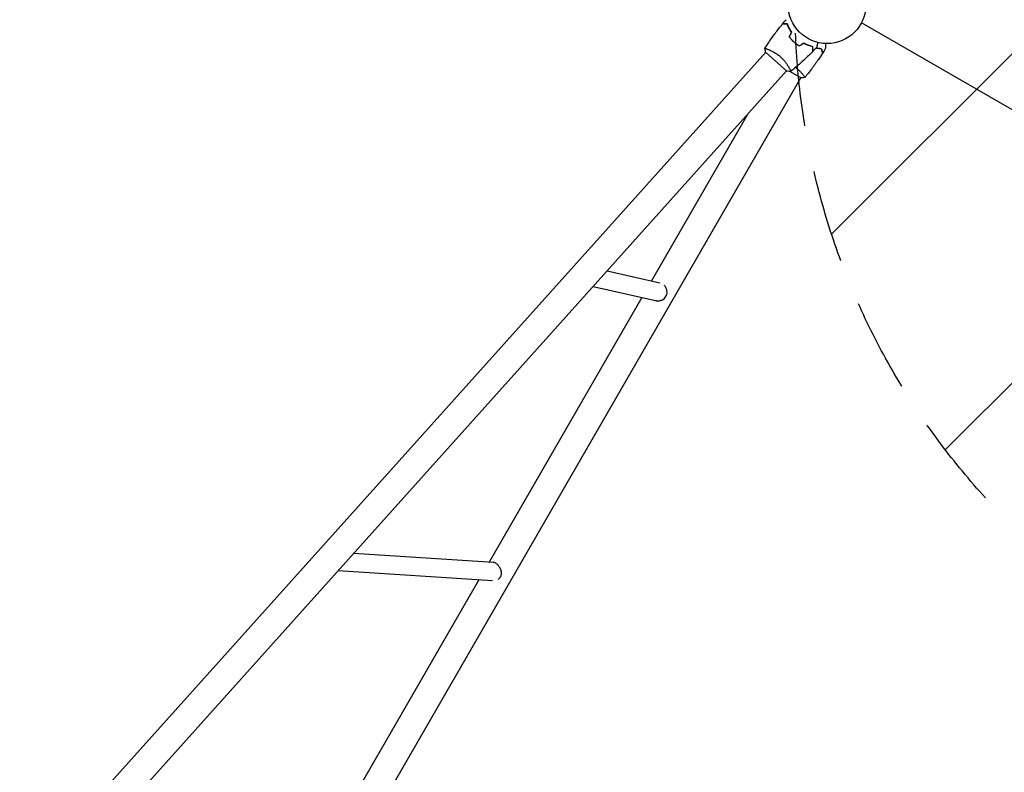
# Model space of a CAD drawing. Units: millimetres. Extents: x -5445 to 6264, y -5275 to 5734.
# Drawn here: x -19 to 1324, y -2921 to -1894 of the extents above; entities that cross this region are included whole.
import ezdxf

# ---------------------------------------------------------------- set-up
doc = ezdxf.new("R2010")
doc.units = ezdxf.units.MM
doc.header["$LTSCALE"] = 20
doc.linetypes.add('HIDDEN', pattern=[9.525, 6.35, -3.175])
for name, color, linetype in [('2d', 230, 'Continuous'), ('EN-Free_Space', 10, 'HIDDEN'), ('EN-Free_Space_Hatch', 10, 'HIDDEN')]:
    doc.layers.add(name, color=color, linetype=linetype)

msp = doc.modelspace()

# ---------------------------------------------------------------- hatches: boundary and pattern name
at = {"layer": 'EN-Free_Space_Hatch'}
h = msp.add_hatch(dxfattribs=at)
h.set_pattern_fill('ANSI31', color=256, scale=100)
h.set_pattern_definition([(45, (-3470, -459), (-224.506, 224.506), [])])
h.paths.add_polyline_path([(-1107, 1541), (-3470, 1541, 0.432225), (-4445, 541, 0.432225), (-3470, -459), (-1107, -459, 0.414214), (-107, 541, 0.414214)])
h.paths.add_polyline_path([(5036, -1303.2, 1), (3633.1, 122.1), (2620.9, -874.1), (2038.2, -874.1, 1), (2038.2, -2874.1), (2620.9, -2874.1, 0.196856), (4023.9, -2299.4)])
h.paths.add_polyline_path([(654.7, 3960, 1), (-345.3, 3960, 1)])

# ---------------------------------------------------------------- linework, layer by layer
at = {"layer": '2d'}
for p, q in [((1446.3, -2082.1), (1128.9, -1898.8)), ((-381.1, -3475.7), (998.5, -1938.9)), ((998.2, -1938.6), (1027.2, -1964.6)), ((1002, -1935.1), (1002, -1935.1)), ((1030.3, -1960.4), (1030.3, -1960.4)), ((-290.8, -3431.9), (1026.8, -1964.3)), ((13.2, -3762.8), (1046.3, -1973.6)), ((1031.5, -1965), (1046.7, -1973.8)), ((1048.9, -1969.1), (1048.9, -1969.1)), ((973.4, -2023.8), (842.5, -2250.6)), ((782, -2237), (853.8, -2253.1)), ((762.8, -2258.3), (847.9, -2277.4)), ((829.4, -2273.3), (621.1, -2634)), ((436.5, -2621.9), (626.5, -2634.3)), ((415.2, -2645.6), (625.8, -2659.3)), ((607.2, -2658.1), (417.3, -2987))]:
    msp.add_line(p, q, dxfattribs=at)
msp.add_circle((1082, -1874.1), 53, dxfattribs=at)
for centre, major_axis, ratio, start_param, end_param in [((851.7, -2265.5), (2.7, 12.2), 0.972321, -2.088201, -1.517343), ((851.7, -2265.5), (2.7, 12.2), 0.972321, -2.334131, -2.088201), ((627.8, -2646.9), (0.8, 12.5), 0.864207, -2.515778, -2.114382), ((627.8, -2646.9), (0.8, 12.5), 0.864207, -2.114382, -1.868452)]:
    msp.add_ellipse(centre, major_axis=major_axis, ratio=ratio, start_param=start_param, end_param=end_param, dxfattribs=at)
for points, knots in [([(997.2, -1933.7), (998.9, -1930.9), (1000.7, -1928.1), (1005.4, -1921), (1008.4, -1916.8), (1014.5, -1908.6), (1017.7, -1904.6), (1020.9, -1900.7)], [0.059167, 0.059167, 0.059167, 0.059167, 10.001334, 10.001334, 25.653111, 25.653111, 40.963039, 40.963039, 40.963039, 40.963039]), ([(1027.7, -1900.3), (1026.9, -1900.4), (1026.2, -1900.4), (1024.9, -1900.5), (1024.2, -1900.5), (1023.4, -1900.6), (1023.2, -1900.6), (1022.7, -1900.6), (1022.5, -1900.6), (1021.9, -1900.6), (1021.6, -1900.7), (1021.2, -1900.7), (1021.1, -1900.7), (1021, -1900.7), (1021, -1900.7), (1020.9, -1900.7), (1020.9, -1900.7), (1020.9, -1900.7), (1020.9, -1900.7), (1020.9, -1900.7), (1020.9, -1900.7), (1020.9, -1900.7)], [0, 0, 0, 0, 0.00350666, 0.00350666, 0.00701332, 0.00701332, 0.00876665, 0.00876665, 0.01051997, 0.01051997, 0.01402663, 0.01402663, 0.01577996, 0.01577996, 0.01753329, 0.01753329, 0.02103995, 0.02103995, 0.02454661, 0.02454661, 0.02744921, 0.02744921, 0.02744921, 0.02744921]), ([(1027.8, -1900.1), (1027.1, -1900.2), (1026.3, -1900.2), (1025, -1900.3), (1024.4, -1900.3), (1023.6, -1900.3), (1023.3, -1900.4), (1022.8, -1900.4), (1022.6, -1900.4), (1022, -1900.4), (1021.7, -1900.5), (1021.4, -1900.5), (1021.3, -1900.5), (1021.2, -1900.5), (1021.2, -1900.5), (1021.2, -1900.5), (1021.1, -1900.5), (1021.1, -1900.5), (1021.1, -1900.5), (1021.1, -1900.5), (1021.1, -1900.5), (1021.1, -1900.5), (1021.1, -1900.5), (1021.1, -1900.5)], [0, 0, 0, 0, 0.0035063, 0.0035063, 0.0070126, 0.0070126, 0.00876575, 0.00876575, 0.0105189, 0.0105189, 0.0140252, 0.0140252, 0.01577835, 0.01577835, 0.01665493, 0.01665493, 0.0175315, 0.0175315, 0.02103781, 0.02103781, 0.02454411, 0.02454411, 0.0274484, 0.0274484, 0.0274484, 0.0274484]), ([(1033.6, -1911.5), (1032.9, -1910.5), (1032.3, -1909.5), (1031.1, -1907.6), (1030.5, -1906.6), (1029.6, -1904.7), (1029.1, -1903.8), (1028.3, -1902), (1028, -1901.1), (1027.7, -1900.3)], [0, 0, 0, 0, 0.00398181, 0.00398181, 0.00796362, 0.00796362, 0.01194542, 0.01194542, 0.01592723, 0.01592723, 0.01592723, 0.01592723]), ([(1033.9, -1911.5), (1033.1, -1910.5), (1032.5, -1909.5), (1031.3, -1907.5), (1030.7, -1906.5), (1030, -1905), (1029.7, -1904.6), (1029.3, -1903.6), (1029.1, -1903.1), (1028.5, -1901.8), (1028.1, -1900.9), (1027.8, -1900.1)], [0, 0, 0, 0, 0.00404294, 0.00404294, 0.00808588, 0.00808588, 0.01010735, 0.01010735, 0.01212882, 0.01212882, 0.01617176, 0.01617176, 0.01617176, 0.01617176]), ([(1030.4, -1918), (1031.3, -1919.2), (1032.3, -1920.4), (1033.8, -1922.1), (1034.4, -1922.6), (1035.5, -1923.7), (1036.1, -1924.3), (1036.7, -1924.8)], [0, 0, 0, 0, 0.004702909, 0.004702909, 0.007054363, 0.007054363, 0.009405818, 0.009405818, 0.009405818, 0.009405818]), ([(1030.6, -1918), (1031.5, -1919.2), (1032.5, -1920.3), (1034, -1922), (1034.5, -1922.5), (1035.6, -1923.6), (1036.2, -1924.1), (1036.8, -1924.7)], [0, 0, 0, 0, 0.004616902, 0.004616902, 0.006925353, 0.006925353, 0.009233803, 0.009233803, 0.009233803, 0.009233803]), ([(997.2, -1933.7), (997.2, -1933.7), (997.2, -1933.7), (997.2, -1933.7), (997.2, -1933.7), (997.2, -1933.7), (997.2, -1933.6), (997.3, -1933.6), (997.3, -1933.6), (997.6, -1933.6), (998, -1933.7), (998.8, -1933.9), (999.1, -1934), (999.7, -1934.3), (1000.1, -1934.4), (1001.3, -1934.8), (1002.3, -1935.2), (1003.6, -1935.7), (1003.8, -1935.9), (1004.4, -1936.1), (1004.7, -1936.2), (1005.5, -1936.6), (1006.1, -1936.9), (1007.3, -1937.5), (1007.9, -1937.8), (1008.9, -1938.3), (1009.2, -1938.5), (1009.9, -1938.9), (1010.2, -1939.1), (1011.8, -1940.1), (1013.2, -1940.9), (1015.2, -1942.4), (1015.9, -1942.9), (1017.2, -1944), (1017.9, -1944.5), (1018.5, -1945.1)], [0.12220864, 0.12220864, 0.12220864, 0.12220864, 0.12268837, 0.12268837, 0.12524335, 0.12524335, 0.12652085, 0.12652085, 0.12779834, 0.12779834, 0.13290832, 0.13290832, 0.13546331, 0.13546331, 0.1380183, 0.1380183, 0.14312827, 0.14312827, 0.14440577, 0.14440577, 0.14568326, 0.14568326, 0.14823825, 0.14823825, 0.15079324, 0.15079324, 0.15207073, 0.15207073, 0.15334823, 0.15334823, 0.15845821, 0.15845821, 0.16101319, 0.16101319, 0.16356818, 0.16356818, 0.16356818, 0.16356818]), ([(1036.7, -1924.8), (1037.8, -1925.9), (1039, -1926.8), (1040.9, -1928.2), (1041.5, -1928.7), (1042.8, -1929.5), (1043.5, -1929.9), (1044.1, -1930.3)], [0.009405818, 0.009405818, 0.009405818, 0.009405818, 0.01410835, 0.01410835, 0.016459616, 0.016459616, 0.018810883, 0.018810883, 0.018810883, 0.018810883]), ([(1036.8, -1924.7), (1037.9, -1925.7), (1039.1, -1926.7), (1041, -1928), (1041.6, -1928.4), (1042.8, -1929.3), (1043.5, -1929.7), (1044.1, -1930.1)], [0.009233803, 0.009233803, 0.009233803, 0.009233803, 0.013850802, 0.013850802, 0.016159301, 0.016159301, 0.0184678, 0.0184678, 0.0184678, 0.0184678]), ([(1042.2, -1928.9), (1042.8, -1929.4), (1043.4, -1929.8), (1044.1, -1930.3), (1044.1, -1930.3), (1044.1, -1930.3)], [0.002282418, 0.002282418, 0.002282418, 0.002282418, 0.004616902, 0.004616902, 0.004682791, 0.004682791, 0.004682791, 0.004682791]), ([(1050.2, -1926.1), (1051.3, -1926.7), (1052.4, -1927.3), (1054.5, -1928.2), (1055.5, -1928.7), (1057.1, -1929.2), (1057.6, -1929.4), (1058.5, -1929.8), (1059, -1929.9), (1060.5, -1930.4), (1061.3, -1930.6), (1062.2, -1930.8)], [0, 0, 0, 0, 0.00404294, 0.00404294, 0.00808588, 0.00808588, 0.01010735, 0.01010735, 0.01212882, 0.01212882, 0.01617176, 0.01617176, 0.01617176, 0.01617176]), ([(1050.2, -1926.3), (1051.3, -1926.9), (1052.3, -1927.5), (1054.4, -1928.4), (1055.5, -1928.9), (1057.4, -1929.6), (1058.4, -1929.9), (1060.3, -1930.5), (1061.2, -1930.8), (1062, -1931)], [0, 0, 0, 0, 0.00398181, 0.00398181, 0.00796362, 0.00796362, 0.01194542, 0.01194542, 0.01592723, 0.01592723, 0.01592723, 0.01592723]), ([(1062, -1931), (1062, -1931.8), (1062.1, -1932.5), (1062.2, -1933.8), (1062.2, -1934.4), (1062.2, -1935.2), (1062.3, -1935.5), (1062.3, -1936), (1062.3, -1936.2), (1062.3, -1936.8), (1062.3, -1937.1), (1062.4, -1937.4), (1062.4, -1937.5), (1062.4, -1937.7), (1062.4, -1937.7), (1062.4, -1937.7), (1062.4, -1937.7), (1062.4, -1937.8), (1062.4, -1937.8), (1062.4, -1937.8), (1062.4, -1937.8), (1062.4, -1937.8)], [0, 0, 0, 0, 0.00350666, 0.00350666, 0.00701332, 0.00701332, 0.00876665, 0.00876665, 0.01051997, 0.01051997, 0.01402663, 0.01402663, 0.01577996, 0.01577996, 0.01753329, 0.01753329, 0.02103995, 0.02103995, 0.02454661, 0.02454661, 0.02744921, 0.02744921, 0.02744921, 0.02744921]), ([(1062.2, -1930.8), (1062.2, -1931.6), (1062.3, -1932.3), (1062.3, -1933.6), (1062.4, -1934.3), (1062.4, -1935.1), (1062.4, -1935.3), (1062.5, -1935.8), (1062.5, -1936), (1062.5, -1936.6), (1062.5, -1936.9), (1062.5, -1937.3), (1062.6, -1937.3), (1062.6, -1937.4), (1062.6, -1937.5), (1062.6, -1937.5), (1062.6, -1937.5), (1062.6, -1937.5), (1062.6, -1937.5), (1062.6, -1937.6), (1062.6, -1937.6), (1062.6, -1937.6), (1062.6, -1937.6), (1062.6, -1937.6)], [0, 0, 0, 0, 0.0035063, 0.0035063, 0.0070126, 0.0070126, 0.00876575, 0.00876575, 0.0105189, 0.0105189, 0.0140252, 0.0140252, 0.01577835, 0.01577835, 0.01665493, 0.01665493, 0.0175315, 0.0175315, 0.02103781, 0.02103781, 0.02454411, 0.02454411, 0.0274484, 0.0274484, 0.0274484, 0.0274484]), ([(1066.9, -1933), (1067.3, -1933.1), (1067.7, -1933.2), (1069.2, -1933.4), (1070.2, -1933.6), (1072.2, -1933.7), (1073.1, -1933.8), (1073.9, -1933.8)], [0.006368431, 0.006368431, 0.006368431, 0.006368431, 0.007963616, 0.007963616, 0.011945424, 0.011945424, 0.015927232, 0.015927232, 0.015927232, 0.015927232]), ([(1067, -1932.9), (1067.4, -1932.9), (1067.8, -1933), (1068.7, -1933.2), (1069.3, -1933.2), (1070.3, -1933.4), (1070.8, -1933.4), (1072.3, -1933.6), (1073.2, -1933.6), (1074.1, -1933.7)], [0.006614635, 0.006614635, 0.006614635, 0.006614635, 0.008085879, 0.008085879, 0.010107348, 0.010107348, 0.012128818, 0.012128818, 0.016171757, 0.016171757, 0.016171757, 0.016171757]), ([(1069.3, -1925.5), (1069.2, -1925.7), (1069.2, -1925.9), (1069, -1926.9), (1068.8, -1927.7), (1068.6, -1928.8), (1068.5, -1929.1), (1068.4, -1929.7), (1068.4, -1930), (1068.2, -1930.5), (1068.2, -1930.7), (1068.1, -1931.1), (1068.1, -1931.3), (1068, -1931.6), (1068, -1931.7), (1068, -1931.7), (1068, -1931.7), (1068, -1931.8), (1068, -1931.8), (1068, -1931.8), (1068, -1931.8), (1068, -1931.8), (1068, -1931.8), (1068, -1931.8)], [0.00292306, 0.00292306, 0.00292306, 0.00292306, 0.00379004, 0.00379004, 0.00758008, 0.00758008, 0.0094751, 0.0094751, 0.01137012, 0.01137012, 0.01326514, 0.01326514, 0.01516016, 0.01516016, 0.01705518, 0.01705518, 0.01800269, 0.01800269, 0.0189502, 0.0189502, 0.02274024, 0.02274024, 0.02935902, 0.02935902, 0.02935902, 0.02935902]), ([(1073.9, -1933.8), (1074.1, -1934.6), (1074.3, -1935.3), (1074.6, -1936.6), (1074.8, -1937.2), (1075, -1938), (1075.1, -1938.2), (1075.2, -1938.7), (1075.3, -1938.9), (1075.4, -1939.5), (1075.5, -1939.8), (1075.6, -1940.1), (1075.6, -1940.2), (1075.6, -1940.3), (1075.6, -1940.3), (1075.7, -1940.4), (1075.7, -1940.4), (1075.7, -1940.4), (1075.7, -1940.4), (1075.7, -1940.4), (1075.7, -1940.4), (1075.7, -1940.4)], [0, 0, 0, 0, 0.00350666, 0.00350666, 0.00701332, 0.00701332, 0.00876665, 0.00876665, 0.01051997, 0.01051997, 0.01402663, 0.01402663, 0.01577996, 0.01577996, 0.01753329, 0.01753329, 0.02103995, 0.02103995, 0.02454661, 0.02454661, 0.02744921, 0.02744921, 0.02744921, 0.02744921]), ([(1074.1, -1933.7), (1074.3, -1934.4), (1074.5, -1935.1), (1074.8, -1936.4), (1075, -1937), (1075.2, -1937.8), (1075.2, -1938), (1075.4, -1938.5), (1075.4, -1938.7), (1075.6, -1939.3), (1075.6, -1939.6), (1075.7, -1939.9), (1075.8, -1940), (1075.8, -1940.1), (1075.8, -1940.1), (1075.8, -1940.1), (1075.8, -1940.1), (1075.8, -1940.2), (1075.8, -1940.2), (1075.8, -1940.2), (1075.8, -1940.2), (1075.8, -1940.2), (1075.8, -1940.2), (1075.8, -1940.2)], [0, 0, 0, 0, 0.0035063, 0.0035063, 0.0070126, 0.0070126, 0.00876575, 0.00876575, 0.0105189, 0.0105189, 0.0140252, 0.0140252, 0.01577835, 0.01577835, 0.01665493, 0.01665493, 0.0175315, 0.0175315, 0.02103781, 0.02103781, 0.02454411, 0.02454411, 0.0274484, 0.0274484, 0.0274484, 0.0274484]), ([(1080, -1927), (1080, -1927.2), (1080, -1927.4), (1080, -1928.5), (1080, -1929.3), (1079.9, -1930.3), (1079.9, -1930.7), (1079.9, -1931.3), (1079.9, -1931.6), (1079.9, -1932.1), (1079.9, -1932.4), (1079.9, -1932.8), (1079.9, -1932.9), (1079.9, -1933.2), (1079.9, -1933.3), (1079.9, -1933.4), (1079.9, -1933.4), (1079.9, -1933.4), (1079.9, -1933.4), (1079.9, -1933.4), (1079.9, -1933.4), (1079.9, -1933.4), (1079.9, -1933.5), (1079.9, -1933.5)], [0.00292306, 0.00292306, 0.00292306, 0.00292306, 0.00379004, 0.00379004, 0.00758008, 0.00758008, 0.0094751, 0.0094751, 0.01137012, 0.01137012, 0.01326514, 0.01326514, 0.01516016, 0.01516016, 0.01705518, 0.01705518, 0.01800269, 0.01800269, 0.0189502, 0.0189502, 0.02274024, 0.02274024, 0.02935902, 0.02935902, 0.02935902, 0.02935902]), ([(1018.5, -1945.1), (1019.2, -1945.7), (1019.8, -1946.3), (1021, -1947.5), (1021.6, -1948.1), (1022.4, -1949), (1022.7, -1949.3), (1023.2, -1949.9), (1023.5, -1950.2), (1024.3, -1951.2), (1024.7, -1951.8), (1025.7, -1953), (1026.1, -1953.6), (1026.9, -1954.8), (1027.3, -1955.4), (1028.4, -1957.1), (1029.1, -1958.2), (1029.9, -1959.7), (1030.2, -1960.1), (1030.6, -1961), (1030.9, -1961.4), (1031.4, -1962.6), (1031.7, -1963.3), (1032, -1964), (1032.1, -1964.2), (1032.2, -1964.6), (1032.3, -1964.7), (1032.3, -1964.9), (1032.3, -1964.9), (1032.3, -1965), (1032.3, -1965), (1032.2, -1965), (1032.2, -1965), (1032.2, -1965), (1032.2, -1965), (1032.2, -1965)], [0.16356818, 0.16356818, 0.16356818, 0.16356818, 0.1661247, 0.1661247, 0.16868122, 0.16868122, 0.16995948, 0.16995948, 0.17123774, 0.17123774, 0.17379425, 0.17379425, 0.17635077, 0.17635077, 0.17890729, 0.17890729, 0.18402032, 0.18402032, 0.18657684, 0.18657684, 0.18913336, 0.18913336, 0.19424639, 0.19424639, 0.19680291, 0.19680291, 0.19935943, 0.19935943, 0.20063769, 0.20063769, 0.20191595, 0.20191595, 0.20447247, 0.20447247, 0.20490292, 0.20490292, 0.20490292, 0.20490292]), ([(1062.4, -1937.8), (1060.1, -1940.2), (1057.7, -1942.5), (1051.6, -1948.4), (1047.8, -1951.9), (1040.1, -1958.7), (1036.2, -1961.9), (1032.3, -1965)], [0, 0, 0, 0, 10.001335, 10.001335, 25.652861, 25.652861, 40.904303, 40.904303, 40.904303, 40.904303]), ([(1075.7, -1940.4), (1073.9, -1943.2), (1072.1, -1946), (1067.3, -1953), (1064.3, -1957.2), (1058.1, -1965.4), (1054.9, -1969.3), (1051.7, -1973.2)], [0, 0, 0, 0, 10.001335, 10.001335, 25.652861, 25.652861, 40.904303, 40.904303, 40.904303, 40.904303]), ([(1038.9, -1959.6), (1039.1, -1959.7), (1039.3, -1959.9), (1039.8, -1960.2), (1040.1, -1960.5), (1041, -1961.3), (1041.6, -1961.8), (1042.8, -1962.8), (1043.3, -1963.3), (1044.4, -1964.3), (1044.9, -1964.8), (1046.3, -1966.2), (1047.2, -1967.1), (1048.3, -1968.4), (1048.6, -1968.8), (1049.3, -1969.6), (1049.6, -1970), (1050.4, -1971), (1050.8, -1971.6), (1051.2, -1972.3), (1051.4, -1972.5), (1051.6, -1972.8), (1051.6, -1972.9), (1051.7, -1973.1), (1051.7, -1973.1), (1051.7, -1973.2), (1051.7, -1973.2), (1051.7, -1973.2), (1051.6, -1973.2), (1051.6, -1973.2), (1051.6, -1973.2), (1051.6, -1973.2)], [0.16928999, 0.16928999, 0.16928999, 0.16928999, 0.16995948, 0.16995948, 0.17123774, 0.17123774, 0.17379425, 0.17379425, 0.17635077, 0.17635077, 0.17890729, 0.17890729, 0.18402032, 0.18402032, 0.18657684, 0.18657684, 0.18913336, 0.18913336, 0.19424639, 0.19424639, 0.19680291, 0.19680291, 0.19935943, 0.19935943, 0.20063769, 0.20063769, 0.20191595, 0.20191595, 0.20447247, 0.20447247, 0.20490292, 0.20490292, 0.20490292, 0.20490292]), ([(1032.2, -1965), (1030.8, -1965), (1029.4, -1964.9), (1027.7, -1964.7), (1027.5, -1964.6), (1027.2, -1964.6)], [0, 0, 0, 0, 4.405134, 4.405134, 5.108724, 5.108724, 5.108724, 5.108724]), ([(1051.6, -1973.2), (1050.3, -1973.5), (1048.8, -1973.7), (1047.1, -1973.8), (1046.9, -1973.8), (1046.7, -1973.8)], [0, 0, 0, 0, 4.405135, 4.405135, 5.108724, 5.108724, 5.108724, 5.108724]), ([(863.7, -2267.5), (863.8, -2266.4), (863.7, -2265.4), (863.6, -2264.1), (863.5, -2263.8), (863.4, -2263.3), (863.4, -2263.1), (863.2, -2262.3), (863, -2261.8), (862.6, -2260.8), (862.4, -2260.3), (862.1, -2259.6), (861.9, -2259.4), (861.7, -2258.9), (861.5, -2258.7), (861, -2257.8), (860.5, -2257.2), (860, -2256.7)], [0, 0, 0, 0, 0.00318055, 0.00318055, 0.00397569, 0.00397569, 0.00477083, 0.00477083, 0.0063611, 0.0063611, 0.00795138, 0.00795138, 0.00874652, 0.00874652, 0.00954165, 0.00954165, 0.01184411, 0.01184411, 0.01184411, 0.01184411]), ([(847.9, -2277.4), (848.3, -2277.5), (848.6, -2277.6), (849.3, -2277.7), (849.7, -2277.7), (850.4, -2277.8), (850.8, -2277.8), (851.5, -2277.8), (851.9, -2277.8), (852.9, -2277.7), (853.6, -2277.6), (855, -2277.3), (855.7, -2277), (857.1, -2276.5), (857.7, -2276.2), (858.3, -2275.8)], [0.02407184, 0.02407184, 0.02407184, 0.02407184, 0.02512468, 0.02512468, 0.02621705, 0.02621705, 0.02730943, 0.02730943, 0.02840181, 0.02840181, 0.03058656, 0.03058656, 0.03277132, 0.03277132, 0.03495607, 0.03495607, 0.03495607, 0.03495607]), ([(637.9, -2651.3), (638, -2650.6), (638, -2649.9), (638, -2648.6), (637.9, -2647.9), (637.7, -2646.9), (637.6, -2646.6), (637.5, -2645.9), (637.4, -2645.6), (637, -2644.6), (636.8, -2643.9), (636.3, -2642.9), (636.2, -2642.6), (635.8, -2641.9), (635.6, -2641.6), (635.1, -2640.7), (634.7, -2640.1), (634, -2639.2), (633.8, -2638.9), (633.3, -2638.4), (633.1, -2638.1), (632.3, -2637.3), (631.8, -2636.9), (630.8, -2636), (630.3, -2635.7), (629.5, -2635.2), (629.2, -2635.1), (628.7, -2634.9), (628.5, -2634.8), (627.7, -2634.5), (627.2, -2634.4), (626.7, -2634.3), (626.6, -2634.3), (626.5, -2634.3)], [0, 0, 0, 0, 0.00218475, 0.00218475, 0.00436951, 0.00436951, 0.00546189, 0.00546189, 0.00655426, 0.00655426, 0.00873902, 0.00873902, 0.00983139, 0.00983139, 0.01092377, 0.01092377, 0.01310853, 0.01310853, 0.0142009, 0.0142009, 0.01529328, 0.01529328, 0.01747804, 0.01747804, 0.01966279, 0.01966279, 0.02075517, 0.02075517, 0.02184754, 0.02184754, 0.0240323, 0.0240323, 0.02441577, 0.02441577, 0.02441577, 0.02441577])]:
    msp.add_open_spline(points, degree=3, knots=knots, dxfattribs=at)
for points in [[(1021.1, -1900.5), (1022.7, -1898.5), (1024.5, -1896.4), (1026.2, -1894.5)], [(1030.7, -1906.8), (1030.7, -1906.7), (1030.7, -1906.6), (1030.8, -1906.6)], [(1030.4, -1918), (1031.5, -1915.9), (1032.5, -1913.7), (1033.6, -1911.5)], [(1030.6, -1918), (1031.7, -1915.8), (1032.8, -1913.7), (1033.9, -1911.5)], [(1033.3, -1910.8), (1033.3, -1910.8), (1033.2, -1910.8), (1033.1, -1910.8)], [(1033.5, -1910.9), (1033.4, -1911), (1033.3, -1911), (1033.2, -1911)], [(997.2, -1933.7), (997.2, -1933.7), (997.2, -1933.7), (997.2, -1933.7)], [(998.2, -1938.6), (997.7, -1937), (997.4, -1935.3), (997.2, -1933.7)], [(1040.3, -1927.6), (1040.3, -1927.5), (1040.3, -1927.5), (1040.3, -1927.5)], [(1040.3, -1927.6), (1040.9, -1928.1), (1041.5, -1928.6), (1042.1, -1929)], [(1044.1, -1930.1), (1046.1, -1928.7), (1048.1, -1927.4), (1050.2, -1926.1)], [(1044.1, -1930.3), (1046.1, -1929), (1048.1, -1927.7), (1050.2, -1926.3)], [(1062, -1931.7), (1062.1, -1931.7), (1062.2, -1931.7), (1062.2, -1931.7)], [(1062, -1931.9), (1062.1, -1931.9), (1062.2, -1931.9), (1062.3, -1931.9)], [(1068, -1931.8), (1066.2, -1933.8), (1064.4, -1935.7), (1062.6, -1937.6)], [(1079.9, -1933.5), (1078.6, -1935.7), (1077.2, -1938), (1075.8, -1940.2)]]:
    msp.add_open_spline(points, degree=3, dxfattribs=at)
at = {"layer": 'EN-Free_Space', "flags": 128}
msp.add_lwpolyline([(2620.9, -874.1), (3633.1, 122.1, -1), (5036, -1303.2), (4023.9, -2299.4, -0.196856), (2620.9, -2874.1), (2038.2, -2874.1, -1), (2038.2, -874.1), (2620.9, -874.1)], format="xyb", dxfattribs=at)

doc.saveas('drawing.dxf')
